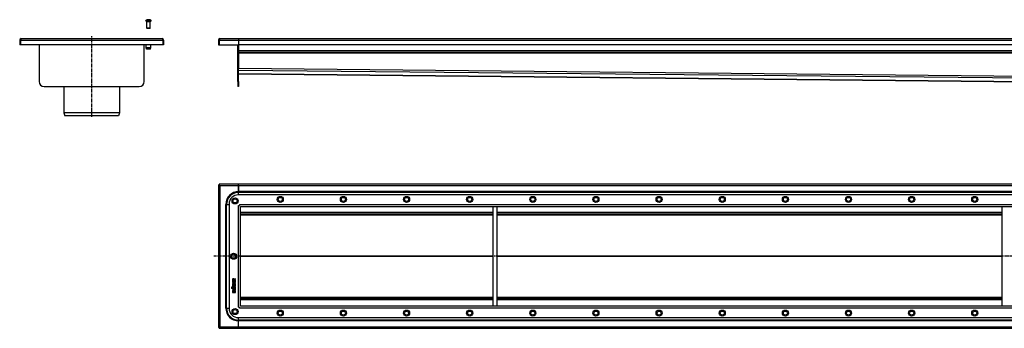
# Model space of a CAD drawing. Units: millimetres. Extents: x -2226 to 2292, y -379 to 247.
# Drawn here: x -2226 to -277, y -364 to 247 of the extents above; entities that cross this region are included whole.
import ezdxf

# ---------------------------------------------------------------- set-up
doc = ezdxf.new("R2010")
doc.units = ezdxf.units.MM
doc.header["$LTSCALE"] = 16.335
doc.linetypes.add('CENTER', pattern=[0.6, 0.375, -0.075, 0.075, -0.075])
doc.layers.get('0').update_dxf_attribs({"linetype": 'CONTINUOUS'})
doc.layers.add('AXES', color=7, linetype='CONTINUOUS')
doc.layers.add('DEFAULT_1', color=7, linetype='CENTER')

msp = doc.modelspace()

# ---------------------------------------------------------------- linework, layer by layer
at = {"color": 7, "linetype": 'Continuous'}
for p, q in [((-1974.2, 246.3), (-1974.2, 246.4)), ((-1972, 246.3), (-1972, 246.7)), ((-1970.5, 246.7), (-1970.5, 246.3)), ((-1968.2, 246.4), (-1968.2, 246.3)), ((-1968.2, 229.9), (-1974.2, 229.9)), ((-1973.6, 229.3), (-1974.2, 229.9)), ((-1968.8, 229.3), (-1973.6, 229.3)), ((-1968.8, 229.3), (-1968.2, 229.9)), ((-2226.2, 206.3), (-2226.2, 197.1)), ((-2226.2, 206.3), (-2224.7, 206.3)), ((-1941.2, 197.1), (-2226.2, 197.1)), ((-2224.7, 206.3), (-2224.7, 197.1)), ((-2223.2, 209.3), (-1944.2, 209.3)), ((-2187.7, 197.1), (-2187.7, 124.3)), ((-1979.7, 124.3), (-1979.7, 197.1)), ((-1941.2, 206.3), (-1942.7, 206.3)), ((-1942.7, 206.3), (-1942.7, 197.1)), ((-1941.2, 206.3), (-1941.2, 197.1)), ((-1832.8, 206.3), (-1832.8, 197.1)), ((-1832.8, 206.3), (-1831.3, 206.3)), ((-1832.8, 197.1), (-1792.8, 197.1)), ((-1831.3, 206.3), (-1831.3, 197.1)), ((-1829.8, 209.3), (2284.2, 209.3)), ((-1794.3, 124.3), (-1794.3, 197.1)), ((-1792.8, 209.3), (-1792.8, 149.9)), ((2247.2, 197.3), (-1792.8, 197.3)), ((-1792.8, 124.3), (-1792.8, 197.1)), ((2247.2, 181.8), (-1792.8, 181.8)), ((-1792.8, 139.3), (172, 119.8)), ((-2028.7, 62.3), (-2138.7, 62.3)), ((-2138.7, 62.3), (-2136.7, 56.8)), ((-2028.7, 62.3), (-2030.7, 56.8)), ((-2030.7, 56.8), (-2136.7, 56.8)), ((-1832.8, -80.4), (-1832.8, -362.4)), ((-1832.8, -80.4), (-1831.3, -80.4)), ((-1831.3, -78.9), (-1831.3, -80.4)), ((2285.7, -78.9), (-1831.3, -78.9)), ((-1792.8, -99.9), (-1792.8, -78.9)), ((2247.7, -99.9), (-1793.3, -99.9)), ((-1811.8, -118.4), (-1811.8, -324.4)), ((-1792.8, -120.9), (-1790.8, -120.9)), ((-1790.8, -118.9), (-1790.8, -121)), ((-1788.8, -122.9), (2243.1, -122.9)), ((-1788.8, -319.9), (-1788.8, -123)), ((-1288.8, -319.9), (-1288.8, -122.9)), ((-1280.8, -319.9), (-1280.8, -122.9)), ((-280.8, -319.9), (-280.8, -122.9)), ((-1288.8, -137.9), (-1788.8, -137.9)), ((-280.8, -137.9), (-1280.8, -137.9)), ((-1805, -267.8), (-1805, -269)), ((-1805, -270.1), (-1805, -272.6)), ((-1804.8, -270), (-1804.9, -270)), ((-1804.8, -269.2), (-1799.1, -269.2)), ((-1804.2, -270.2), (-1804.8, -270)), ((-1804.8, -272.8), (-1799, -272.8)), ((-1804.1, -270.2), (-1804.2, -270.2)), ((-1804.1, -268.2), (-1804.1, -267.9)), ((-1802.3, -268.2), (-1804.1, -268.2)), ((-1804, -270.3), (-1804.1, -270.2)), ((-1804, -271.7), (-1804, -270.3)), ((-1802.6, -271.7), (-1804, -271.7)), ((-1802.6, -270.5), (-1802.6, -271.7)), ((-1801.8, -270.4), (-1802.4, -270.4)), ((-1802.3, -268), (-1802.3, -268.2)), ((-1801.6, -271.7), (-1801.6, -270.5)), ((-1799.8, -271.7), (-1801.6, -271.7)), ((-1799.2, -265.9), (-1801.5, -267)), ((-1801.4, -267.8), (-1798.8, -266.8)), ((-1801.4, -268.2), (-1801.4, -267.8)), ((-1799, -268.2), (-1801.4, -268.2)), ((-1799.8, -270.2), (-1799.8, -271.7)), ((-1799, -270), (-1799.6, -270)), ((-1799, -265.8), (-1799.2, -265.9)), ((-1798.7, -266.6), (-1798.9, -265.9)), ((-1798.8, -269), (-1798.8, -268.4)), ((-1798.8, -272.6), (-1798.8, -270.2)), ((-1798.7, -266.7), (-1798.7, -266.6)), ((-1805, -274.2), (-1805, -274.9)), ((-1805, -276.5), (-1805, -277.2)), ((-1805, -282.1), (-1805, -282.7)), ((-1805, -284.6), (-1805, -285.3)), ((-1805, -288), (-1805, -288.7)), ((-1805, -291.8), (-1805, -293)), ((-1799, -274), (-1804.8, -274)), ((-1804.8, -275), (-1802.5, -275)), ((-1802.5, -276.4), (-1804.8, -276.4)), ((-1804.8, -277.4), (-1799, -277.4)), ((-1800.9, -281.9), (-1804.8, -281.9)), ((-1804.8, -282.9), (-1800.9, -282.9)), ((-1800.9, -284.5), (-1804.8, -284.5)), ((-1804.8, -285.5), (-1800.9, -285.5)), ((-1800, -287.9), (-1804.8, -287.9)), ((-1804.8, -288.9), (-1799, -288.9)), ((-1804.4, -278), (-1804.5, -278)), ((-1803.7, -278.3), (-1804.4, -278)), ((-1804.1, -292.1), (-1804.1, -291.8)), ((-1802.4, -292.1), (-1804.1, -292.1)), ((-1803.7, -278.4), (-1803.7, -278.3)), ((-1803.7, -278.5), (-1803.7, -278.4)), ((-1802.5, -275), (-1802.5, -276.4)), ((-1802.4, -291.8), (-1802.4, -292.1)), ((-1801.6, -276.4), (-1801.6, -275)), ((-1801.6, -275), (-1799, -275)), ((-1799, -276.4), (-1801.6, -276.4)), ((-1801.5, -292.1), (-1801.5, -291.8)), ((-1799.8, -292.1), (-1801.5, -292.1)), ((-1800.1, -284.4), (-1800.3, -284.4)), ((-1800, -278.3), (-1800.1, -278.4)), ((-1800.1, -278.4), (-1800.1, -278.5)), ((-1800, -284.3), (-1800.1, -284.4)), ((-1799.4, -278), (-1800, -278.3)), ((-1800, -286.1), (-1800, -287.9)), ((-1799, -286.1), (-1799.8, -286)), ((-1799.8, -286), (-1799.8, -286)), ((-1799.8, -291.8), (-1799.8, -292.1)), ((-1799.3, -278), (-1799.4, -278)), ((-1798.8, -286.3), (-1798.9, -286.2)), ((-1798.8, -274.9), (-1798.8, -274.2)), ((-1798.8, -277.2), (-1798.8, -276.5)), ((-1798.8, -288.7), (-1798.8, -286.3)), ((-1798.8, -293), (-1798.8, -291.7)), ((-1804.8, -293.1), (-1799, -293.1)), ((-1288.8, -304.9), (-1788.8, -304.9)), ((-280.8, -304.9), (-1280.8, -304.9)), ((-1792.8, -321.9), (-1790.8, -321.9)), ((-1790.8, -323.9), (-1790.8, -321.9)), ((2243.1, -319.9), (-1788.8, -319.9)), ((-1793.3, -342.9), (2247.7, -342.9)), ((-1792.8, -363.9), (-1792.8, -342.9)), ((-1832.8, -362.4), (-1831.3, -362.4)), ((-1831.3, -363.9), (-1831.3, -362.4)), ((-1831.3, -363.9), (2285.7, -363.9))]:
    msp.add_line(p, q, dxfattribs=at)
at = {"color": 9, "linetype": 'Continuous'}
for p, q in [((-2224.7, 206.3), (-1942.7, 206.3)), ((-1831.3, 206.3), (2285.7, 206.3)), ((2247.2, 185.3), (-1792.8, 185.3)), ((2247.2, 180.3), (-1792.8, 180.3)), ((227.2, 129.9), (-1792.8, 149.9)), ((227.1, 126.4), (-1792.8, 146.4)), ((172, 119.8), (-1792.8, 139.3)), ((-1829.8, -81.9), (-1829.8, -360.9)), ((2284.2, -81.9), (-1829.8, -81.9)), ((2247.2, -93.5), (-1792.8, -93.5)), ((2247.2, -95), (-1792.8, -95)), ((-1792.8, -321.9), (-1792.8, -120.9)), ((-1790.8, -118.9), (2245.2, -118.9)), ((-1288.8, -134.9), (-1788.8, -134.9)), ((-280.8, -134.9), (-1280.8, -134.9)), ((-1288.8, -139.8), (-1788.8, -139.8)), ((-280.8, -139.8), (-1280.8, -139.8)), ((-1288.8, -221.3), (-1788.8, -221.3)), ((-1288.8, -221.6), (-1788.8, -221.6)), ((-280.8, -221.3), (-1280.8, -221.3)), ((-280.8, -221.6), (-1280.8, -221.6)), ((-1288.8, -303.1), (-1788.8, -303.1)), ((-1288.8, -307.9), (-1788.8, -307.9)), ((-280.8, -303.1), (-1280.8, -303.1)), ((-280.8, -307.9), (-1280.8, -307.9)), ((2245.2, -323.9), (-1790.8, -323.9)), ((2247.2, -347.8), (-1792.8, -347.8)), ((2247.2, -349.3), (-1792.8, -349.3)), ((-1829.8, -360.9), (2284.2, -360.9))]:
    msp.add_line(p, q, dxfattribs=at)
at = {"color": 7, "linetype": 'Continuous'}
for centre, radius in [((-1799.8, -111.9), 6), ((-1799.8, -111.9), 4), ((-1710.3, -108.9), 6), ((-1710.3, -108.9), 4), ((-1585.3, -108.9), 6), ((-1585.3, -108.9), 4), ((-1460.3, -108.9), 6), ((-1460.3, -108.9), 4), ((-1335.3, -108.9), 6), ((-1335.3, -108.9), 4), ((-1210.3, -108.9), 6), ((-1210.3, -108.9), 4), ((-1085.3, -108.9), 6), ((-1085.3, -108.9), 4), ((-960.3, -108.9), 6), ((-960.3, -108.9), 4), ((-835.3, -108.9), 6), ((-835.3, -108.9), 4), ((-710.3, -108.9), 6), ((-710.3, -108.9), 4), ((-585.3, -108.9), 6), ((-585.3, -108.9), 4), ((-460.3, -108.9), 6), ((-460.3, -108.9), 4), ((-335.3, -108.9), 6), ((-335.3, -108.9), 4), ((-1802.8, -221.4), 6), ((-1802.8, -221.4), 4), ((-1799.8, -330.9), 6), ((-1799.8, -330.9), 4), ((-1710.3, -333.9), 6), ((-1710.3, -333.9), 4), ((-1585.3, -333.9), 6), ((-1585.3, -333.9), 4), ((-1460.3, -333.9), 6), ((-1460.3, -333.9), 4), ((-1335.3, -333.9), 6), ((-1335.3, -333.9), 4), ((-1210.3, -333.9), 6), ((-1210.3, -333.9), 4), ((-1085.3, -333.9), 6), ((-1085.3, -333.9), 4), ((-960.3, -333.9), 6), ((-960.3, -333.9), 4), ((-835.3, -333.9), 6), ((-835.3, -333.9), 4), ((-710.3, -333.9), 6), ((-710.3, -333.9), 4), ((-585.3, -333.9), 6), ((-585.3, -333.9), 4), ((-460.3, -333.9), 6), ((-460.3, -333.9), 4), ((-335.3, -333.9), 6), ((-335.3, -333.9), 4)]:
    msp.add_circle(centre, radius, dxfattribs=at)
for centre, radius, start, end in [((-1971.2, 235.9), 10.8, 93.9794, 106.1164), ((-1971.2, 235.9), 10.4, 85.8683, 94.1317), ((-1971.2, 235.9), 10.8, 73.8836, 86.0206), ((-2223.2, 206.3), 3, 90, 180), ((-2223.2, 206.3), 1.5, 144.2018, 180), ((-1944.2, 206.3), 3, 0, 90), ((-1944.2, 206.3), 1.5, 0, 35.7982), ((-1829.8, 206.3), 3, 90, 180), ((-1829.8, 206.3), 1.5, 144.2018, 180), ((-1793.3, -118.4), 18.5, 90, 180), ((-1788.8, -121.3), 1.63, 267.5858, 269.999), ((-1790.5, -123), 1.63, 0.001, 2.4142), ((-1805.6, -276.9), 2.46, 315.7735, 320.6887), ((-1793.3, -324.4), 18.5, 180, 270), ((-1788.8, -321.6), 1.63, 90.001, 92.4142), ((-1790.5, -319.9), 1.63, 357.5858, 359.999)]:
    msp.add_arc(centre, radius, start, end, dxfattribs=at)
for points, knots in [([(-2223.2, 209.3), (-2223.3, 209.3), (-2223.3, 209.3), (-2223.4, 209.3), (-2223.4, 209.2), (-2223.5, 209.1), (-2223.6, 209), (-2223.7, 208.9), (-2223.8, 208.8), (-2223.9, 208.6), (-2224, 208.4), (-2224.1, 208.2), (-2224.2, 207.9), (-2224.3, 207.7), (-2224.4, 207.3), (-2224.6, 206.9), (-2224.7, 206.5), (-2224.7, 206.3)], [0, 0, 0, 0, 0.013601, 0.027519, 0.057384, 0.09149, 0.130945, 0.176348, 0.227876, 0.285421, 0.348732, 0.417425, 0.491019, 0.56895, 0.650564, 0.822189, 1, 1, 1, 1]), ([(-1944.2, 209.3), (-1944.2, 209.3), (-1944.2, 209.3), (-1944.1, 209.3), (-1944.1, 209.2), (-1944, 209.1), (-1943.9, 209), (-1943.8, 208.9), (-1943.7, 208.8), (-1943.6, 208.6), (-1943.5, 208.4), (-1943.4, 208.2), (-1943.3, 207.9), (-1943.2, 207.7), (-1943.1, 207.3), (-1942.9, 206.9), (-1942.8, 206.5), (-1942.7, 206.3)], [0, 0, 0, 0, 0.013601, 0.027519, 0.057384, 0.09149, 0.130945, 0.176348, 0.227876, 0.285421, 0.348732, 0.417425, 0.491019, 0.56895, 0.650564, 0.822189, 1, 1, 1, 1]), ([(-1829.8, 209.3), (-1829.9, 209.3), (-1829.9, 209.3), (-1830, 209.3), (-1830, 209.2), (-1830.1, 209.1), (-1830.2, 209), (-1830.3, 208.9), (-1830.4, 208.8), (-1830.5, 208.6), (-1830.6, 208.4), (-1830.7, 208.2), (-1830.8, 207.9), (-1830.9, 207.7), (-1831, 207.3), (-1831.2, 206.9), (-1831.3, 206.5), (-1831.3, 206.3)], [0, 0, 0, 0, 0.013601, 0.027519, 0.057384, 0.09149, 0.130945, 0.176348, 0.227876, 0.285421, 0.348732, 0.417425, 0.491019, 0.56895, 0.650564, 0.822189, 1, 1, 1, 1]), ([(-1829.8, -81.9), (-1830, -81.9), (-1830.4, -81.8), (-1830.9, -81.6), (-1831.3, -81.5), (-1831.5, -81.4), (-1831.7, -81.3), (-1832, -81.2), (-1832.2, -81.1), (-1832.3, -81), (-1832.5, -80.9), (-1832.6, -80.8), (-1832.7, -80.7), (-1832.8, -80.6), (-1832.8, -80.6), (-1832.8, -80.5), (-1832.8, -80.5), (-1832.8, -80.4)], [0, 0, 0, 0, 0.1778, 0.349337, 0.430979, 0.508946, 0.582559, 0.651258, 0.714565, 0.772099, 0.823608, 0.869005, 0.908492, 0.942612, 0.972478, 0.986397, 1, 1, 1, 1]), ([(-1829.8, -81.9), (-1829.9, -81.7), (-1830, -81.4), (-1830.2, -80.9), (-1830.3, -80.5), (-1830.4, -80.3), (-1830.5, -80), (-1830.6, -79.8), (-1830.7, -79.6), (-1830.8, -79.5), (-1830.9, -79.3), (-1831, -79.2), (-1831.1, -79.1), (-1831.2, -79), (-1831.2, -79), (-1831.3, -78.9), (-1831.3, -78.9), (-1831.3, -78.9)], [0, 0, 0, 0, 0.1778, 0.349337, 0.430979, 0.508946, 0.582559, 0.651258, 0.714565, 0.772099, 0.823608, 0.869005, 0.908492, 0.942612, 0.972478, 0.986397, 1, 1, 1, 1]), ([(-1829.8, -81.9), (-1829.9, -81.8), (-1830, -81.6), (-1830.2, -81.4), (-1830.4, -81.1), (-1830.6, -80.9), (-1830.7, -80.8), (-1830.8, -80.7), (-1830.9, -80.6), (-1831, -80.6), (-1831.1, -80.5), (-1831.2, -80.5), (-1831.3, -80.4), (-1831.3, -80.4), (-1831.3, -80.4)], [0, 0, 0, 0, 0.158337, 0.312315, 0.458147, 0.592414, 0.654484, 0.712968, 0.767859, 0.81929, 0.86761, 0.913328, 0.95716, 1, 1, 1, 1]), ([(-1829.8, -81.9), (-1829.9, -81.9), (-1830.1, -81.8), (-1830.4, -81.6), (-1830.7, -81.4), (-1830.9, -81.2), (-1831, -81.1), (-1831.1, -81), (-1831.2, -80.9), (-1831.2, -80.8), (-1831.3, -80.7), (-1831.3, -80.6), (-1831.3, -80.5), (-1831.3, -80.5), (-1831.3, -80.4)], [0, 0, 0, 0, 0.158337, 0.312315, 0.458147, 0.592414, 0.654484, 0.712968, 0.767859, 0.81929, 0.86761, 0.913328, 0.95716, 1, 1, 1, 1]), ([(-1805, -269), (-1805, -269.1), (-1805, -269.1), (-1805, -269.2), (-1805, -269.2)], [0, 0, 0, 0, 0.527871, 1, 1, 1, 1]), ([(-1805, -269.2), (-1804.9, -269.2), (-1804.9, -269.2), (-1804.8, -269.2), (-1804.8, -269.2)], [0, 0, 0, 0, 0.487007, 1, 1, 1, 1]), ([(-1804.9, -270), (-1805, -270), (-1805, -270), (-1805, -270.1), (-1805, -270.1)], [0, 0, 0, 0, 0.500739, 1, 1, 1, 1]), ([(-1805, -272.6), (-1805, -272.6), (-1805, -272.7), (-1805, -272.7), (-1805, -272.7)], [0, 0, 0, 0, 0.52787, 1, 1, 1, 1]), ([(-1805, -272.7), (-1804.9, -272.7), (-1804.9, -272.8), (-1804.8, -272.8), (-1804.8, -272.8)], [0, 0, 0, 0, 0.487009, 1, 1, 1, 1]), ([(-1802.5, -270.4), (-1802.5, -270.4), (-1802.6, -270.4), (-1802.6, -270.5), (-1802.6, -270.5)], [0, 0, 0, 0, 0.498457, 1, 1, 1, 1]), ([(-1802.4, -270.4), (-1802.4, -270.4), (-1802.4, -270.4), (-1802.5, -270.4), (-1802.5, -270.4)], [0, 0, 0, 0, 0.501554, 1, 1, 1, 1]), ([(-1801.6, -270.4), (-1801.6, -270.4), (-1801.7, -270.4), (-1801.7, -270.4), (-1801.8, -270.4)], [0, 0, 0, 0, 0.472134, 1, 1, 1, 1]), ([(-1801.6, -270.5), (-1801.6, -270.5), (-1801.6, -270.4), (-1801.6, -270.4), (-1801.6, -270.4)], [0, 0, 0, 0, 0.512986, 1, 1, 1, 1]), ([(-1799.6, -270), (-1799.7, -270), (-1799.7, -270), (-1799.8, -270.1), (-1799.8, -270.1)], [0, 0, 0, 0, 0.501554, 1, 1, 1, 1]), ([(-1799.8, -270.1), (-1799.8, -270.1), (-1799.8, -270.1), (-1799.8, -270.2), (-1799.8, -270.2)], [0, 0, 0, 0, 0.498457, 1, 1, 1, 1]), ([(-1799.1, -269.2), (-1799, -269.2), (-1799, -269.2), (-1798.9, -269.2), (-1798.9, -269.2)], [0, 0, 0, 0, 0.558479, 1, 1, 1, 1]), ([(-1798.9, -265.9), (-1798.9, -265.9), (-1798.9, -265.9), (-1799, -265.8), (-1799, -265.8)], [0, 0, 0, 0, 0.466521, 1, 1, 1, 1]), ([(-1798.9, -268.2), (-1798.9, -268.2), (-1798.9, -268.2), (-1799, -268.2), (-1799, -268.2)], [0, 0, 0, 0, 0.472135, 1, 1, 1, 1]), ([(-1798.9, -270.1), (-1798.9, -270.1), (-1798.9, -270), (-1799, -270), (-1799, -270)], [0, 0, 0, 0, 0.472135, 1, 1, 1, 1]), ([(-1799, -272.8), (-1799, -272.8), (-1798.9, -272.8), (-1798.9, -272.7), (-1798.9, -272.7)], [0, 0, 0, 0, 0.539254, 1, 1, 1, 1]), ([(-1798.8, -268.4), (-1798.8, -268.3), (-1798.8, -268.3), (-1798.9, -268.3), (-1798.9, -268.2)], [0, 0, 0, 0, 0.512986, 1, 1, 1, 1]), ([(-1798.9, -269.2), (-1798.9, -269.2), (-1798.8, -269.1), (-1798.8, -269.1), (-1798.8, -269)], [0, 0, 0, 0, 0.460735, 1, 1, 1, 1]), ([(-1798.8, -270.2), (-1798.8, -270.2), (-1798.8, -270.1), (-1798.9, -270.1), (-1798.9, -270.1)], [0, 0, 0, 0, 0.512986, 1, 1, 1, 1]), ([(-1798.9, -272.7), (-1798.9, -272.7), (-1798.8, -272.7), (-1798.8, -272.6), (-1798.8, -272.6)], [0, 0, 0, 0, 0.460736, 1, 1, 1, 1]), ([(-1798.8, -266.8), (-1798.8, -266.8), (-1798.7, -266.8), (-1798.7, -266.7), (-1798.7, -266.7)], [0, 0, 0, 0, 0.500007, 1, 1, 1, 1]), ([(-1804.8, -274), (-1804.8, -274), (-1804.9, -274), (-1804.9, -274), (-1805, -274)], [0, 0, 0, 0, 0.501554, 1, 1, 1, 1]), ([(-1805, -274), (-1805, -274.1), (-1805, -274.1), (-1805, -274.1), (-1805, -274.2)], [0, 0, 0, 0, 0.498451, 1, 1, 1, 1]), ([(-1805, -274.9), (-1805, -274.9), (-1805, -274.9), (-1805, -275), (-1805, -275)], [0, 0, 0, 0, 0.501552, 1, 1, 1, 1]), ([(-1805, -275), (-1804.9, -275), (-1804.9, -275), (-1804.8, -275), (-1804.8, -275)], [0, 0, 0, 0, 0.460744, 1, 1, 1, 1]), ([(-1804.8, -276.4), (-1804.8, -276.4), (-1804.9, -276.4), (-1804.9, -276.4), (-1805, -276.4)], [0, 0, 0, 0, 0.527863, 1, 1, 1, 1]), ([(-1805, -276.4), (-1805, -276.4), (-1805, -276.5), (-1805, -276.5), (-1805, -276.5)], [0, 0, 0, 0, 0.498448, 1, 1, 1, 1]), ([(-1805, -277.2), (-1805, -277.3), (-1805, -277.3), (-1805, -277.4), (-1805, -277.4)], [0, 0, 0, 0, 0.527868, 1, 1, 1, 1]), ([(-1805, -277.4), (-1804.9, -277.4), (-1804.9, -277.4), (-1804.8, -277.4), (-1804.8, -277.4)], [0, 0, 0, 0, 0.487003, 1, 1, 1, 1]), ([(-1804.8, -281.9), (-1804.8, -281.9), (-1804.9, -281.9), (-1804.9, -281.9), (-1805, -281.9)], [0, 0, 0, 0, 0.501551, 1, 1, 1, 1]), ([(-1805, -281.9), (-1805, -282), (-1805, -282), (-1805, -282), (-1805, -282.1)], [0, 0, 0, 0, 0.498448, 1, 1, 1, 1]), ([(-1805, -282.7), (-1805, -282.8), (-1805, -282.8), (-1805, -282.8), (-1805, -282.9)], [0, 0, 0, 0, 0.501557, 1, 1, 1, 1]), ([(-1805, -282.9), (-1804.9, -282.9), (-1804.9, -282.9), (-1804.8, -282.9), (-1804.8, -282.9)], [0, 0, 0, 0, 0.487004, 1, 1, 1, 1]), ([(-1804.8, -284.5), (-1804.8, -284.4), (-1804.9, -284.4), (-1804.9, -284.5), (-1805, -284.5)], [0, 0, 0, 0, 0.501553, 1, 1, 1, 1]), ([(-1805, -284.5), (-1805, -284.5), (-1805, -284.5), (-1805, -284.6), (-1805, -284.6)], [0, 0, 0, 0, 0.498445, 1, 1, 1, 1]), ([(-1805, -285.3), (-1805, -285.3), (-1805, -285.4), (-1805, -285.4), (-1805, -285.4)], [0, 0, 0, 0, 0.527865, 1, 1, 1, 1]), ([(-1805, -285.4), (-1804.9, -285.5), (-1804.9, -285.5), (-1804.8, -285.5), (-1804.8, -285.5)], [0, 0, 0, 0, 0.487005, 1, 1, 1, 1]), ([(-1804.8, -287.9), (-1804.8, -287.9), (-1804.9, -287.9), (-1804.9, -287.9), (-1805, -287.9)], [0, 0, 0, 0, 0.501553, 1, 1, 1, 1]), ([(-1805, -287.9), (-1805, -287.9), (-1805, -288), (-1805, -288), (-1805, -288)], [0, 0, 0, 0, 0.498445, 1, 1, 1, 1]), ([(-1805, -288.7), (-1805, -288.7), (-1805, -288.8), (-1805, -288.8), (-1805, -288.9)], [0, 0, 0, 0, 0.527864, 1, 1, 1, 1]), ([(-1805, -288.9), (-1804.9, -288.9), (-1804.9, -288.9), (-1804.8, -288.9), (-1804.8, -288.9)], [0, 0, 0, 0, 0.487005, 1, 1, 1, 1]), ([(-1804.5, -278), (-1804.5, -278), (-1804.6, -278.1), (-1804.7, -278.1), (-1804.7, -278.2)], [0, 0, 0, 0, 0.476392, 1, 1, 1, 1]), ([(-1804.1, -291.5), (-1804.1, -291.5), (-1804.1, -291.4), (-1804, -291.4), (-1804, -291.3)], [0, 0, 0, 0, 0.363809, 1, 1, 1, 1]), ([(-1799.8, -286), (-1799.9, -286), (-1800, -286), (-1800, -286), (-1800, -286.1)], [0, 0, 0, 0, 0.32899, 1, 1, 1, 1]), ([(-1799.1, -278.2), (-1799.1, -278.1), (-1799.1, -278.1), (-1799.2, -278), (-1799.3, -278)], [0, 0, 0, 0, 0.478001, 1, 1, 1, 1]), ([(-1798.9, -274), (-1798.9, -274), (-1798.9, -274), (-1799, -274), (-1799, -274)], [0, 0, 0, 0, 0.472134, 1, 1, 1, 1]), ([(-1799, -275), (-1799, -275), (-1798.9, -275), (-1798.9, -275), (-1798.9, -275)], [0, 0, 0, 0, 0.539256, 1, 1, 1, 1]), ([(-1798.9, -276.4), (-1798.9, -276.4), (-1798.9, -276.4), (-1799, -276.4), (-1799, -276.4)], [0, 0, 0, 0, 0.472137, 1, 1, 1, 1]), ([(-1799, -277.4), (-1799, -277.4), (-1798.9, -277.4), (-1798.9, -277.4), (-1798.9, -277.4)], [0, 0, 0, 0, 0.539259, 1, 1, 1, 1]), ([(-1798.9, -286.2), (-1798.9, -286.1), (-1798.9, -286.1), (-1799, -286.1), (-1799, -286.1)], [0, 0, 0, 0, 0.513515, 1, 1, 1, 1]), ([(-1799, -288.9), (-1799, -288.9), (-1798.9, -288.9), (-1798.9, -288.9), (-1798.9, -288.9)], [0, 0, 0, 0, 0.539258, 1, 1, 1, 1]), ([(-1798.8, -274.2), (-1798.8, -274.1), (-1798.8, -274.1), (-1798.9, -274.1), (-1798.9, -274)], [0, 0, 0, 0, 0.512991, 1, 1, 1, 1]), ([(-1798.9, -275), (-1798.9, -275), (-1798.8, -274.9), (-1798.8, -274.9), (-1798.8, -274.9)], [0, 0, 0, 0, 0.432329, 1, 1, 1, 1]), ([(-1798.8, -276.5), (-1798.8, -276.5), (-1798.8, -276.5), (-1798.9, -276.4), (-1798.9, -276.4)], [0, 0, 0, 0, 0.512994, 1, 1, 1, 1]), ([(-1798.9, -277.4), (-1798.9, -277.4), (-1798.8, -277.3), (-1798.8, -277.3), (-1798.8, -277.2)], [0, 0, 0, 0, 0.460738, 1, 1, 1, 1]), ([(-1798.9, -288.9), (-1798.9, -288.8), (-1798.8, -288.8), (-1798.8, -288.7), (-1798.8, -288.7)], [0, 0, 0, 0, 0.460742, 1, 1, 1, 1]), ([(-1805, -293), (-1805, -293), (-1805, -293), (-1805, -293.1), (-1805, -293.1)], [0, 0, 0, 0, 0.501553, 1, 1, 1, 1]), ([(-1805, -293.1), (-1804.9, -293.1), (-1804.9, -293.1), (-1804.8, -293.1), (-1804.8, -293.1)], [0, 0, 0, 0, 0.487005, 1, 1, 1, 1]), ([(-1799, -293.1), (-1799, -293.1), (-1798.9, -293.1), (-1798.9, -293.1), (-1798.9, -293.1)], [0, 0, 0, 0, 0.539258, 1, 1, 1, 1]), ([(-1798.9, -293.1), (-1798.9, -293.1), (-1798.8, -293), (-1798.8, -293), (-1798.8, -293)], [0, 0, 0, 0, 0.487004, 1, 1, 1, 1]), ([(-1829.8, -360.9), (-1830, -361), (-1830.4, -361.1), (-1830.9, -361.3), (-1831.3, -361.4), (-1831.5, -361.5), (-1831.7, -361.6), (-1832, -361.7), (-1832.2, -361.8), (-1832.3, -361.9), (-1832.5, -362), (-1832.6, -362.1), (-1832.7, -362.2), (-1832.8, -362.2), (-1832.8, -362.3), (-1832.8, -362.4), (-1832.8, -362.4), (-1832.8, -362.4)], [0, 0, 0, 0, 0.1778, 0.349337, 0.430979, 0.508946, 0.582559, 0.651258, 0.714565, 0.772099, 0.823608, 0.869005, 0.908492, 0.942612, 0.972478, 0.986397, 1, 1, 1, 1]), ([(-1829.8, -360.9), (-1829.9, -361), (-1830.1, -361.1), (-1830.4, -361.3), (-1830.7, -361.5), (-1830.9, -361.7), (-1831, -361.8), (-1831.1, -361.9), (-1831.2, -362), (-1831.2, -362.1), (-1831.3, -362.2), (-1831.3, -362.3), (-1831.3, -362.3), (-1831.3, -362.4), (-1831.3, -362.4)], [0, 0, 0, 0, 0.158337, 0.312315, 0.458147, 0.592414, 0.654484, 0.712968, 0.767859, 0.81929, 0.86761, 0.913328, 0.95716, 1, 1, 1, 1]), ([(-1829.8, -360.9), (-1829.9, -361), (-1830, -361.2), (-1830.2, -361.5), (-1830.4, -361.8), (-1830.6, -362), (-1830.7, -362.1), (-1830.8, -362.2), (-1830.9, -362.3), (-1831, -362.3), (-1831.1, -362.4), (-1831.2, -362.4), (-1831.3, -362.4), (-1831.3, -362.4), (-1831.3, -362.4)], [0, 0, 0, 0, 0.158337, 0.312315, 0.458147, 0.592414, 0.654484, 0.712968, 0.767859, 0.81929, 0.86761, 0.913328, 0.95716, 1, 1, 1, 1]), ([(-1829.8, -360.9), (-1829.9, -361.1), (-1830, -361.5), (-1830.2, -362), (-1830.3, -362.4), (-1830.4, -362.6), (-1830.5, -362.8), (-1830.6, -363.1), (-1830.7, -363.3), (-1830.8, -363.4), (-1830.9, -363.6), (-1831, -363.7), (-1831.1, -363.8), (-1831.2, -363.9), (-1831.2, -363.9), (-1831.3, -363.9), (-1831.3, -363.9), (-1831.3, -363.9)], [0, 0, 0, 0, 0.1778, 0.349337, 0.430979, 0.508946, 0.582559, 0.651258, 0.714565, 0.772099, 0.823608, 0.869005, 0.908492, 0.942612, 0.972478, 0.986397, 1, 1, 1, 1])]:
    msp.add_open_spline(points, degree=3, knots=knots, dxfattribs=at)
for points in [[(-1804.8, -266.8), (-1804.9, -266.9), (-1804.9, -267), (-1805, -267.2)], [(-1805, -267.2), (-1805, -267.4), (-1805, -267.6), (-1805, -267.8)], [(-1803.2, -266.1), (-1804, -266.1), (-1804.5, -266.3), (-1804.8, -266.8)], [(-1804.1, -267.9), (-1804.1, -267.6), (-1804, -267.4), (-1803.9, -267.3)], [(-1803.9, -267.3), (-1803.8, -267.2), (-1803.6, -267.1), (-1803.2, -267.1)], [(-1802.2, -266.3), (-1802.5, -266.2), (-1802.8, -266.1), (-1803.2, -266.1)], [(-1803.2, -267.1), (-1802.9, -267.1), (-1802.7, -267.2), (-1802.5, -267.3)], [(-1802.5, -267.3), (-1802.4, -267.5), (-1802.3, -267.7), (-1802.3, -268)], [(-1801.5, -267), (-1801.7, -266.7), (-1801.9, -266.5), (-1802.2, -266.3)], [(-1806.7, -282.6), (-1806.8, -282.7), (-1806.9, -282.9), (-1806.9, -283)], [(-1806.9, -283), (-1806.9, -283.2), (-1806.8, -283.3), (-1806.7, -283.4)], [(-1806.7, -284), (-1806.8, -284.1), (-1806.8, -284.2), (-1806.8, -284.4)], [(-1806.8, -284.4), (-1806.8, -284.5), (-1806.8, -284.6), (-1806.7, -284.7)], [(-1806.2, -282.5), (-1806.4, -282.5), (-1806.5, -282.5), (-1806.7, -282.6)], [(-1806.7, -283.4), (-1806.5, -283.5), (-1806.4, -283.5), (-1806.2, -283.5)], [(-1806.2, -283.8), (-1806.4, -283.8), (-1806.5, -283.9), (-1806.7, -284)], [(-1806.7, -284.7), (-1806.5, -284.8), (-1806.4, -284.9), (-1806.2, -284.9)], [(-1805.8, -282.6), (-1805.9, -282.5), (-1806, -282.5), (-1806.2, -282.5)], [(-1806.2, -283.5), (-1806, -283.5), (-1805.9, -283.5), (-1805.8, -283.4)], [(-1805.8, -284), (-1805.9, -283.9), (-1806, -283.8), (-1806.2, -283.8)], [(-1806.2, -284.9), (-1806, -284.9), (-1805.9, -284.8), (-1805.8, -284.7)], [(-1805.6, -283), (-1805.6, -282.9), (-1805.6, -282.7), (-1805.8, -282.6)], [(-1805.8, -283.4), (-1805.6, -283.3), (-1805.6, -283.2), (-1805.6, -283)], [(-1805.6, -284.4), (-1805.6, -284.2), (-1805.6, -284.1), (-1805.8, -284)], [(-1805.8, -284.7), (-1805.6, -284.6), (-1805.6, -284.5), (-1805.6, -284.4)], [(-1805, -278.7), (-1805.1, -278.9), (-1805.2, -279.1), (-1805.2, -279.3)], [(-1805.2, -279.3), (-1805.2, -279.5), (-1805.1, -279.8), (-1805, -280)], [(-1804.7, -278.2), (-1804.8, -278.3), (-1805, -278.5), (-1805, -278.7)], [(-1805, -280), (-1804.8, -280.2), (-1804.7, -280.4), (-1804.4, -280.6)], [(-1804.9, -290.8), (-1804.9, -290.8), (-1804.9, -290.9), (-1805, -291)], [(-1805, -291), (-1805, -291.1), (-1805, -291.2), (-1805, -291.3)], [(-1805, -291.3), (-1805, -291.4), (-1805, -291.6), (-1805, -291.8)], [(-1804.7, -290.6), (-1804.8, -290.6), (-1804.8, -290.7), (-1804.9, -290.8)], [(-1804.2, -290.2), (-1804.4, -290.3), (-1804.6, -290.4), (-1804.7, -290.6)], [(-1804.4, -280.6), (-1804.2, -280.8), (-1803.8, -280.9), (-1803.4, -281)], [(-1803.4, -290.1), (-1803.7, -290.1), (-1804, -290.1), (-1804.2, -290.2)], [(-1804.1, -279.2), (-1804.1, -279), (-1804, -278.8), (-1803.8, -278.6)], [(-1802.2, -280.1), (-1803.5, -280.1), (-1804.1, -279.8), (-1804.1, -279.2)], [(-1804.1, -291.8), (-1804.1, -291.7), (-1804.1, -291.6), (-1804.1, -291.5)], [(-1804, -291.3), (-1803.9, -291.1), (-1803.6, -291), (-1803.3, -291)], [(-1803.4, -281), (-1803, -281.1), (-1802.6, -281.1), (-1802, -281.1)], [(-1802.6, -290.2), (-1802.8, -290.1), (-1803.1, -290.1), (-1803.4, -290.1)], [(-1803.3, -291), (-1803.1, -291), (-1803, -291.1), (-1802.9, -291.1)], [(-1802.9, -291.1), (-1802.8, -291.1), (-1802.7, -291.2), (-1802.6, -291.3)], [(-1802.1, -290.8), (-1802.2, -290.5), (-1802.4, -290.3), (-1802.6, -290.2)], [(-1802.6, -291.3), (-1802.5, -291.3), (-1802.5, -291.4), (-1802.5, -291.5)], [(-1802.5, -291.5), (-1802.5, -291.6), (-1802.4, -291.7), (-1802.4, -291.8)], [(-1800.2, -279.8), (-1800.6, -280), (-1801.3, -280.1), (-1802.2, -280.1)], [(-1801.5, -290.1), (-1801.8, -290.3), (-1802, -290.5), (-1802.1, -290.8)], [(-1802, -281.1), (-1801.4, -281.1), (-1800.9, -281.1), (-1800.4, -281)], [(-1800.6, -289.9), (-1801, -289.9), (-1801.3, -290), (-1801.5, -290.1)], [(-1801.5, -291.8), (-1801.5, -291.5), (-1801.4, -291.2), (-1801.3, -291.1)], [(-1801.3, -291.1), (-1801.2, -291), (-1801, -290.9), (-1800.7, -290.9)], [(-1800, -282), (-1800.2, -281.9), (-1800.5, -281.9), (-1800.9, -281.9)], [(-1800.9, -282.9), (-1800.5, -282.9), (-1800.1, -282.9), (-1800, -283.1)], [(-1800.6, -284.4), (-1800.7, -284.5), (-1800.8, -284.5), (-1800.9, -284.5)], [(-1800.9, -285.5), (-1800.6, -285.5), (-1800.3, -285.4), (-1800.1, -285.4)], [(-1800.7, -290.9), (-1800.4, -290.9), (-1800.1, -291), (-1800, -291.1)], [(-1800.3, -284.4), (-1800.4, -284.4), (-1800.5, -284.4), (-1800.6, -284.4)], [(-1800.1, -289.9), (-1800.3, -289.9), (-1800.4, -289.9), (-1800.6, -289.9)], [(-1800.4, -281), (-1800, -280.9), (-1799.6, -280.7), (-1799.3, -280.5)], [(-1799.9, -279.5), (-1799.9, -279.6), (-1800, -279.7), (-1800.2, -279.8)], [(-1800.1, -278.5), (-1799.9, -278.6), (-1799.8, -278.7), (-1799.8, -278.8)], [(-1800.1, -285.4), (-1799.8, -285.4), (-1799.6, -285.3), (-1799.5, -285.2)], [(-1799.7, -290.1), (-1799.8, -290), (-1799.9, -290), (-1800.1, -289.9)], [(-1799.3, -282.3), (-1799.5, -282.2), (-1799.8, -282.1), (-1800, -282)], [(-1800, -283.1), (-1799.8, -283.2), (-1799.7, -283.4), (-1799.7, -283.7)], [(-1799.7, -283.7), (-1799.7, -284), (-1799.8, -284.2), (-1800, -284.3)], [(-1800, -291.1), (-1799.9, -291.2), (-1799.8, -291.5), (-1799.8, -291.8)], [(-1799.7, -279.1), (-1799.7, -279.3), (-1799.8, -279.4), (-1799.9, -279.5)], [(-1799.8, -278.8), (-1799.8, -278.9), (-1799.7, -279), (-1799.7, -279.1)], [(-1799.3, -290.3), (-1799.4, -290.2), (-1799.5, -290.1), (-1799.7, -290.1)], [(-1799.5, -285.2), (-1799, -284.9), (-1798.7, -284.5), (-1798.7, -283.8)], [(-1799.3, -280.5), (-1798.9, -280.2), (-1798.7, -279.8), (-1798.7, -279.2)], [(-1798.8, -282.9), (-1799, -282.7), (-1799.1, -282.5), (-1799.3, -282.3)], [(-1799, -290.6), (-1799.1, -290.5), (-1799.2, -290.4), (-1799.3, -290.3)], [(-1798.7, -279.2), (-1798.7, -278.8), (-1798.8, -278.5), (-1799.1, -278.2)], [(-1798.9, -291), (-1798.9, -290.8), (-1799, -290.7), (-1799, -290.6)], [(-1798.8, -291.7), (-1798.8, -291.4), (-1798.9, -291.2), (-1798.9, -291)], [(-1798.7, -283.8), (-1798.7, -283.5), (-1798.7, -283.2), (-1798.8, -282.9)]]:
    msp.add_open_spline(points, degree=3, dxfattribs=at)
at = {"layer": 'AXES', "color": 7, "linetype": 'Continuous'}
for p, q in [((-1965.7, 245.3), (-1976.7, 245.3)), ((-1976.7, 244.8), (-1976.7, 245.3)), ((-1965.7, 244.8), (-1976.7, 244.8)), ((-1974.2, 242.3), (-1976.7, 244.8)), ((-1968.2, 242.3), (-1974.2, 242.3)), ((-1974.2, 229.9), (-1974.2, 242.3)), ((-1968.2, 242.3), (-1965.7, 244.8)), ((-1968.2, 229.9), (-1968.2, 242.3)), ((-1965.7, 244.8), (-1965.7, 245.3)), ((-1975.7, 191.1), (-1975.7, 197.1)), ((-1966.7, 191.1), (-1966.7, 197.1)), ((-1966.7, 191.1), (-1975.7, 191.1)), ((-1975.2, 188.3), (-1975.7, 191.1)), ((-1967.2, 188.3), (-1975.2, 188.3)), ((-1967.2, 188.3), (-1966.7, 191.1)), ((-1794.3, 124.3), (-1794.3, 114.3)), ((-1792.8, 124.3), (-1792.8, 114.3)), ((-2177.7, 114.3), (-1989.7, 114.3)), ((-2138.7, 114.3), (-2138.7, 62.3)), ((-2028.7, 114.3), (-2028.7, 62.3)), ((-1792.8, 114.3), (-1794.3, 114.3)), ((-1792.8, -81.9), (-1792.8, -95)), ((-1792.8, -360.9), (-1792.8, -347.8))]:
    msp.add_line(p, q, dxfattribs=at)
at = {"layer": 'AXES', "color": 9, "linetype": 'Continuous'}
for p, q in [((-1792.8, 124.3), (-1794.3, 124.3)), ((-1818.3, -323.9), (-1818.3, -118.9)), ((-1818.3, -118.9), (-1811.8, -118.9)), ((-1816.7, -323.9), (-1816.7, -118.9)), ((-1818.3, -323.9), (-1811.8, -323.9))]:
    msp.add_line(p, q, dxfattribs=at)
at = {"layer": 'AXES', "color": 7, "linetype": 'Continuous'}
for centre, radius, start, end in [((-1971.2, 235.9), 10.8, 106.0974, 120.5102), ((-1971.2, 235.9), 10.8, 59.4898, 73.9026), ((-2177.7, 124.3), 10, 180, 270), ((-1989.7, 124.3), 10, 270, 360)]:
    msp.add_arc(centre, radius, start, end, dxfattribs=at)
at = {"layer": 'AXES', "color": 9, "linetype": 'Continuous'}
for centre, radius, start, end in [((-1792.8, -118.9), 25.4, 90, 180), ((-1792.8, -118.9), 23.9, 90, 180), ((-1792.8, -323.9), 25.4, 180, 270), ((-1792.8, -323.9), 23.9, 180, 270)]:
    msp.add_arc(centre, radius, start, end, dxfattribs=at)
at = {"layer": 'DEFAULT_1', "color": 7, "linetype": 'CENTER'}
for p, q in [((-2083.7, 54.8), (-2083.7, 214.4)), ((172.2, -221.4), (-1841.9, -221.4))]:
    msp.add_line(p, q, dxfattribs=at)

doc.saveas('drawing.dxf')
